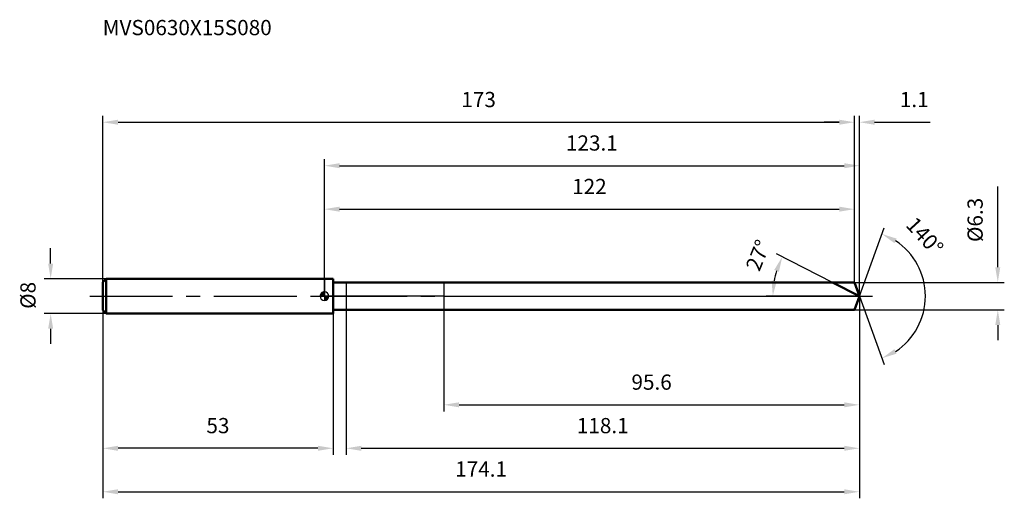
# Model space of a CAD drawing. Units: millimetres. Extents: x -70 to 156, y -46 to 64.
import ezdxf

# ---------------------------------------------------------------- set-up
doc = ezdxf.new("R2010")
doc.units = ezdxf.units.MM
doc.linetypes.add('CENTER2', pattern=[28.575, 19.05, -3.175, 3.175, -3.175])
for name, color, linetype, lineweight in [('1', 4, 'Continuous', 50), ('2', 7, 'Continuous', 25), ('4', 2, 'CENTER2', 25), ('cut', 1, 'Continuous', 25), ('nocut', 7, 'Continuous', 25), ('sk1', 4, 'Continuous', 50), ('sk2', 7, 'Continuous', 25), ('sk4', 2, 'CENTER2', 25), ('sk6', 5, 'Continuous', 35)]:
    doc.layers.add(name, color=color, linetype=linetype, lineweight=lineweight)
doc.layers.add('7', color=5, linetype='Continuous')
doc.styles.add('simplex', font='txt.shx', dxfattribs={"height": 3.5})
doc.styles.get("Standard").update_dxf_attribs({"font": 'txt.shx', "bigfont": '@extfont2.shx'})
doc.dimstyles.new('コピー - ISO-25', dxfattribs={"dimscale": 0, "dimtxt": 3.5, "dimasz": 3.5, "dimexe": 1.5, "dimexo": 0, "dimgap": 2.3, "dimtad": 1, "dimdsep": 46, "dimtxsty": 'simplex', "dimcen": 0.09, "dimclrd": 256, "dimclre": 256, "dimclrt": 256, "dimadec": 0, "dimazin": 0, "dimtfac": 1, "dimtofl": 0, "dimtmove": 0, "dimatfit": 3, "dimfxl": 1, "dimtolj": 1, "dimlwd": -1, "dimlwe": -1, "dimarcsym": 0})

# ---------------------------------------------------------------- blocks, each defined once
blk = doc.blocks.new('zero block')
h = blk.add_hatch(color=7)
h.paths.add_polyline_path([(0, 1, 0.414214), (-1, 0), (0, 0)])
h.paths.add_polyline_path([(1, 0), (0, 0), (0, -1, 0.414214)])
at = {"color": 7, "ltscale": 0.2}
for p, q in [((-1, 0), (1, 0)), ((0, -1), (0, 1))]:
    blk.add_line(p, q, dxfattribs=at)
for start, end in [(90, 180), (180, 270), (0, 90), (270, 0)]:
    blk.add_arc((0, 0), 1, start, end, dxfattribs=at)
blk = doc.blocks.new('*D185')
at = {"layer": 'Defpoints', "color": 0}
for p in [(122, 40), (-51, 3.2), (122, 3.15)]:
    blk.add_point(p, dxfattribs=at)
at = {"layer": 'sk2'}
for p, q in [((-51, 3.2), (-51, 41.5)), ((122, 3.15), (122, 41.5)), ((-47.5, 40), (118.5, 40))]:
    blk.add_line(p, q, dxfattribs=at)
for points in [[(-47.5, 40.58), (-47.5, 39.42), (-51, 40)], [(118.5, 39.42), (118.5, 40.58), (122, 40)]]:
    blk.add_solid(points, dxfattribs=at)
at = {"layer": 'sk2', "insert": (35.5, 46.97), "char_height": 3.5, "attachment_point": 2, "line_spacing_factor": 0.9, "style": 'simplex'}
blk.add_mtext('\\A1;173', dxfattribs=at)
blk = doc.blocks.new('*D186')
at = {"layer": 'Defpoints', "color": 0}
for p in [(-51, -3.2), (2, -3.2), (-51, -35)]:
    blk.add_point(p, dxfattribs=at)
at = {"layer": 'sk2'}
for p, q in [((-51, -3.2), (-51, -36.5)), ((2, -3.2), (2, -36.5)), ((-1.5, -35), (-47.5, -35))]:
    blk.add_line(p, q, dxfattribs=at)
for points in [[(-47.5, -34.42), (-47.5, -35.58), (-51, -35)], [(-1.5, -35.58), (-1.5, -34.42), (2, -35)]]:
    blk.add_solid(points, dxfattribs=at)
at = {"layer": 'sk2', "insert": (-24.5, -28.03), "char_height": 3.5, "attachment_point": 2, "line_spacing_factor": 0.9, "style": 'simplex'}
blk.add_mtext('\\A1;53', dxfattribs=at)
blk = doc.blocks.new('*D187')
at = {"layer": 'Defpoints', "color": 0}
for p in [(-50.2, 4), (-63, -4), (-50.2, -4)]:
    blk.add_point(p, dxfattribs=at)
at = {"layer": 'sk2'}
for p, q in [((-63, 7.5), (-63, 11)), ((-50.2, 4), (-64.5, 4)), ((-50.2, -4), (-64.5, -4)), ((-63, -7.5), (-63, -11))]:
    blk.add_line(p, q, dxfattribs=at)
for points in [[(-63.58, 7.5), (-62.42, 7.5), (-63, 4)], [(-62.42, -7.5), (-63.58, -7.5), (-63, -4)]]:
    blk.add_solid(points, dxfattribs=at)
at = {"layer": 'sk2', "insert": (-69.97, -2.92), "char_height": 3.5, "attachment_point": 1, "rotation": 90, "line_spacing_factor": 0.9, "style": 'simplex'}
blk.add_mtext('\\A1;%%c8', dxfattribs=at)
blk = doc.blocks.new('*D188')
at = {"layer": '2'}
for p, q in [((0, 0), (0, 31.5)), ((3.5, 30), (119.65, 30)), ((123.15, 0), (123.15, 31.5))]:
    blk.add_line(p, q, dxfattribs=at)
for points in [[(3.5, 30.58), (3.5, 29.42), (0, 30)], [(119.65, 29.42), (119.65, 30.58), (123.15, 30)]]:
    blk.add_solid(points, dxfattribs=at)
at = {"layer": 'Defpoints', "color": 0}
for p in [(123.15, 30), (0, 0), (123.15, 0)]:
    blk.add_point(p, dxfattribs=at)
at = {"layer": '2', "insert": (61.57, 36.97), "char_height": 3.5, "attachment_point": 2, "line_spacing_factor": 0.9, "style": 'simplex'}
blk.add_mtext('\\A1;123.1', dxfattribs=at)
blk = doc.blocks.new('*D189')
at = {"layer": '2'}
for p, q in [((122, 3.15), (122, 41.5)), ((123.15, 0), (123.15, 41.5)), ((118.5, 40), (115, 40)), ((126.65, 40), (139.41, 40))]:
    blk.add_line(p, q, dxfattribs=at)
for points in [[(118.5, 39.42), (118.5, 40.58), (122, 40)], [(126.65, 40.58), (126.65, 39.42), (123.15, 40)]]:
    blk.add_solid(points, dxfattribs=at)
at = {"layer": 'Defpoints', "color": 0}
for p in [(122, 40), (122, 3.15), (123.15, 0)]:
    blk.add_point(p, dxfattribs=at)
at = {"layer": '2', "insert": (132.45, 46.97), "char_height": 3.5, "attachment_point": 1, "line_spacing_factor": 0.9, "style": 'simplex'}
blk.add_mtext('\\A1;1.1', dxfattribs=at)
blk = doc.blocks.new('*D190')
at = {"layer": 'Defpoints', "color": 0}
for p in [(-51, 0), (123.15, 0), (123.15, -45)]:
    blk.add_point(p, dxfattribs=at)
at = {"layer": 'sk2'}
for p, q in [((-51, 0), (-51, -46.5)), ((123.15, 0), (123.15, -46.5)), ((-47.5, -45), (119.65, -45))]:
    blk.add_line(p, q, dxfattribs=at)
for points in [[(-47.5, -44.42), (-47.5, -45.58), (-51, -45)], [(119.65, -45.58), (119.65, -44.42), (123.15, -45)]]:
    blk.add_solid(points, dxfattribs=at)
at = {"layer": 'sk2', "insert": (36.07, -38.03), "char_height": 3.5, "attachment_point": 2, "line_spacing_factor": 0.9, "style": 'simplex'}
blk.add_mtext('\\A1;174.1', dxfattribs=at)
blk = doc.blocks.new('*D191')
at = {"layer": '2'}
for p, q in [((155, 6.65), (155, 25.25)), ((122, 3.15), (156.5, 3.15)), ((122, -3.15), (156.5, -3.15)), ((155, -6.65), (155, -10.15))]:
    blk.add_line(p, q, dxfattribs=at)
for points in [[(154.42, 6.65), (155.58, 6.65), (155, 3.15)], [(155.58, -6.65), (154.42, -6.65), (155, -3.15)]]:
    blk.add_solid(points, dxfattribs=at)
at = {"layer": 'Defpoints', "color": 0}
for p in [(122, 3.15), (122, -3.15), (155, -3.15)]:
    blk.add_point(p, dxfattribs=at)
at = {"layer": '2', "insert": (148.03, 12.45), "char_height": 3.5, "attachment_point": 1, "rotation": 90, "line_spacing_factor": 0.9, "style": 'simplex'}
blk.add_mtext('\\A1;%%c6.3', dxfattribs=at)
blk = doc.blocks.new('*D192')
at = {"layer": '2'}
for p, q in [((116.96, 3.15), (104.05, 9.73)), ((123.15, 0), (101.71, 0))]:
    blk.add_line(p, q, dxfattribs=at)
blk.add_arc((123.15, 0), 19.93, 163.0731, 169.9269, dxfattribs=at)
for points in [[(104.62, 5.59), (103.54, 6.02), (105.39, 9.05)], [(102.94, 3.54), (104.1, 3.44), (103.21, 0)]]:
    blk.add_solid(points, dxfattribs=at)
at = {"layer": 'Defpoints', "color": 0}
for p in [(103.46, 3.12), (116.96, 3.15), (117.13, 3.07), (123.15, 0), (123.33, 0)]:
    blk.add_point(p, dxfattribs=at)
at = {"layer": '2', "insert": (98.19, 10.05), "char_height": 3.5, "attachment_point": 2, "rotation": 68.0605, "line_spacing_factor": 0.9, "style": 'simplex'}
blk.add_mtext('\\A1;27%%d', dxfattribs=at)
blk = doc.blocks.new('*D193')
at = {"layer": '2'}
for p, q in [((123.15, -1.6), (123.15, -36.5)), ((5, -3.15), (5, -36.5)), ((8.5, -35), (119.65, -35))]:
    blk.add_line(p, q, dxfattribs=at)
for points in [[(8.5, -34.42), (8.5, -35.58), (5, -35)], [(119.65, -35.58), (119.65, -34.42), (123.15, -35)]]:
    blk.add_solid(points, dxfattribs=at)
at = {"layer": 'Defpoints', "color": 0}
for p in [(123.15, -1.6), (5, -3.15), (123.15, -35)]:
    blk.add_point(p, dxfattribs=at)
at = {"layer": '2', "insert": (64.07, -28.03), "char_height": 3.5, "attachment_point": 2, "line_spacing_factor": 0.9, "style": 'simplex'}
blk.add_mtext('\\A1;118.1', dxfattribs=at)
blk = doc.blocks.new('*D194')
at = {"layer": '2'}
for p, q in [((27.5, 0), (27.5, -26.5)), ((123.15, 0), (123.15, -26.5)), ((31, -25), (119.65, -25))]:
    blk.add_line(p, q, dxfattribs=at)
for points in [[(31, -24.42), (31, -25.58), (27.5, -25)], [(119.65, -25.58), (119.65, -24.42), (123.15, -25)]]:
    blk.add_solid(points, dxfattribs=at)
at = {"layer": 'Defpoints', "color": 0}
for p in [(27.5, 0), (123.15, 0), (123.15, -25)]:
    blk.add_point(p, dxfattribs=at)
at = {"layer": '2', "insert": (75.32, -18.03), "char_height": 3.5, "attachment_point": 2, "line_spacing_factor": 0.9, "style": 'simplex'}
blk.add_mtext('\\A1;95.6', dxfattribs=at)
blk = doc.blocks.new('*D195')
at = {"layer": '2'}
for p, q in [((0, 0), (0, 21.5)), ((122, 3.15), (122, 21.5)), ((3.5, 20), (118.5, 20))]:
    blk.add_line(p, q, dxfattribs=at)
for points in [[(3.5, 20.58), (3.5, 19.42), (0, 20)], [(118.5, 19.42), (118.5, 20.58), (122, 20)]]:
    blk.add_solid(points, dxfattribs=at)
at = {"layer": 'Defpoints', "color": 0}
for p in [(122, 20), (122, 3.15), (0, 0)]:
    blk.add_point(p, dxfattribs=at)
at = {"layer": '2', "insert": (61, 26.97), "char_height": 3.5, "attachment_point": 2, "line_spacing_factor": 0.9, "style": 'simplex'}
blk.add_mtext('\\A1;122', dxfattribs=at)
blk = doc.blocks.new('*D196')
at = {"layer": '2'}
for q in [(128.86, 15.69), (128.86, -15.69)]:
    blk.add_line((123.15, 0), q, dxfattribs=at)
blk.add_arc((123.15, 0), 15.2, 303.226, 56.774, dxfattribs=at)
for points in [[(131.73, 13.23), (131.21, 12.19), (128.34, 14.28)], [(131.21, -12.19), (131.73, -13.23), (128.34, -14.28)]]:
    blk.add_solid(points, dxfattribs=at)
at = {"layer": 'Defpoints', "color": 0}
for p in [(123.12, 0.07), (123.15, 0), (123.15, 0), (123.12, -0.07), (137.1, -6.02)]:
    blk.add_point(p, dxfattribs=at)
at = {"layer": '2', "insert": (139.48, 14.98), "char_height": 3.5, "attachment_point": 2, "rotation": 312.5315, "line_spacing_factor": 0.9, "style": 'simplex'}
blk.add_mtext('\\A1;140%%d', dxfattribs=at)

msp = doc.modelspace()

# ---------------------------------------------------------------- linework, layer by layer
at = {"layer": '1'}
for p, q in [((2, 4), (0, 4)), ((2, 4), (2, -4)), ((2, 3.15), (122, 3.15)), ((123.15, 0), (116.96, 3.15)), ((122, 3.15), (123.15, 0)), ((123.15, 0), (122, -3.15)), ((0, -4), (2, -4)), ((122, -3.15), (2, -3.15))]:
    msp.add_line(p, q, dxfattribs=at)
at = {"layer": '4'}
msp.add_line((0, 0), (126.15, 0), dxfattribs=at)
at = {"layer": '7'}
for p, q in [((5, 3.15), (5, -3.15)), ((5, 3.15), (122, 3.15)), ((122, 3.15), (123.15, 0)), ((123.15, 0), (122, -3.15)), ((122, -3.15), (5, -3.15))]:
    msp.add_line(p, q, dxfattribs=at)
at = {"layer": 'cut'}
for p, q in [((27.5, 3.15), (27.5, 0)), ((122, 3.15), (27.5, 3.15)), ((122, 3.15), (123.15, 0)), ((27.5, 0), (123.15, 0))]:
    msp.add_line(p, q, dxfattribs=at)
at = {"layer": 'nocut'}
for p, q in [((0, 4), (0, 0)), ((2, 4), (0, 4)), ((2, 3.15), (2, 4)), ((2, 3.15), (27.5, 3.15)), ((27.5, 3.15), (27.5, 0)), ((27.5, 0), (0, 0))]:
    msp.add_line(p, q, dxfattribs=at)
at = {"layer": 'sk1'}
for p, q in [((-51, 3.2), (-50.2, 4)), ((-51, 3.2), (-51, -3.2)), ((-50.2, 4), (-50.2, -4)), ((0, 4), (-50.2, 4)), ((-51, -3.2), (-50.2, -4)), ((-50.2, -4), (0, -4))]:
    msp.add_line(p, q, dxfattribs=at)
at = {"layer": 'sk4'}
msp.add_line((-54, 0), (0, 0), dxfattribs=at)

# ---------------------------------------------------------------- block references
at = {"rotation": 180}
msp.add_blockref('zero block', (0, 0), dxfattribs=at)

# ---------------------------------------------------------------- texts
at = {"layer": 'sk6', "insert": (-51.02, 63.52), "char_height": 3.5, "width": 41.65, "attachment_point": 1, "line_spacing_factor": 0.9}
msp.add_mtext('MVS0630X15S080', dxfattribs=at)

# ---------------------------------------------------------------- dimensions: what is measured, and where the dimension line sits
at = {"layer": '2'}
dim = msp.add_linear_dim(base=(122, 40), p1=(123.1465, 0), p2=(122, 3.15), angle=180, dimstyle='コピー - ISO-25', override={"dimscale": 1, "dimdec": 1}, dxfattribs=at)
dim.commit()
dim.dimension.update_dxf_attribs({"geometry": '*D189', "text_midpoint": (134.7798, 40), "dimtype": 160})
for base, p1, p2, picture, middle in [((123.1465, 30), (0, 0), (123.1465, 0), '*D188', (61.5733, 30)), ((122, 20), (0, 0), (122, 3.15), '*D195', (61, 20)), ((123.1465, -25), (27.5, 0), (123.1465, 0), '*D194', (75.3233, -25)), ((123.1465, -35), (5, -3.15), (123.1465, -1.6), '*D193', (64.0733, -35))]:
    dim = msp.add_linear_dim(base=base, p1=p1, p2=p2, dimstyle='コピー - ISO-25', override={"dimscale": 1, "dimdec": 1}, dxfattribs=at)
    dim.commit()
    dim.dimension.update_dxf_attribs({"geometry": picture, "text_midpoint": middle, "dimtype": 160})
dim = msp.add_linear_dim(base=(155, -3.15), p1=(122, 3.15), p2=(122, -3.15), angle=270, text='%%c<>', dimstyle='コピー - ISO-25', override={"dimscale": 1, "dimdec": 1}, dxfattribs=at)
dim.commit()
dim.dimension.update_dxf_attribs({"geometry": '*D191', "text_midpoint": (155, 17.7), "dimtype": 160})
for base, line1, line2, picture, middle in [((137.0997, -6.0188), ((123.122, 0.0674), (123.1465, 0)), ((123.122, -0.0674), (123.1465, 0)), '*D196', (134.3445, 10.2724)), ((103.4582, 3.1183), ((117.1301, 3.0655), (116.9643, 3.15)), ((123.3326, 0), (123.1465, 0)), '*D192', (104.6564, 7.4478))]:
    dim = msp.add_angular_dim_2l(base=base, line1=line1, line2=line2, dimstyle='コピー - ISO-25', override={"dimscale": 1, "dimdec": 1}, dxfattribs=at)
    dim.commit()
    dim.dimension.update_dxf_attribs({"geometry": picture, "text_midpoint": middle, "dimtype": 162})
at = {"layer": 'sk2'}
for base, p1, p2, picture, middle in [((122, 40), (-51, 3.2), (122, 3.15), '*D185', (35.5, 40)), ((123.1465, -45), (-51, 0), (123.1465, 0), '*D190', (36.0733, -45))]:
    dim = msp.add_linear_dim(base=base, p1=p1, p2=p2, dimstyle='コピー - ISO-25', override={"dimscale": 1, "dimdec": 1}, dxfattribs=at)
    dim.commit()
    dim.dimension.update_dxf_attribs({"geometry": picture, "text_midpoint": middle, "dimtype": 160})
dim = msp.add_linear_dim(base=(-63, -4), p1=(-50.2, 4), p2=(-50.2, -4), angle=270, text='%%c<>', dimstyle='コピー - ISO-25', override={"dimscale": 1, "dimdec": 1}, dxfattribs=at)
dim.commit()
dim.dimension.update_dxf_attribs({"geometry": '*D187', "text_midpoint": (-63, 0), "dimtype": 160})
dim = msp.add_linear_dim(base=(-51, -35), p1=(2, -3.2), p2=(-51, -3.2), angle=180, dimstyle='コピー - ISO-25', override={"dimscale": 1, "dimdec": 1}, dxfattribs=at)
dim.commit()
dim.dimension.update_dxf_attribs({"geometry": '*D186', "text_midpoint": (-24.5, -35), "dimtype": 160})

doc.saveas('drawing.dxf')
